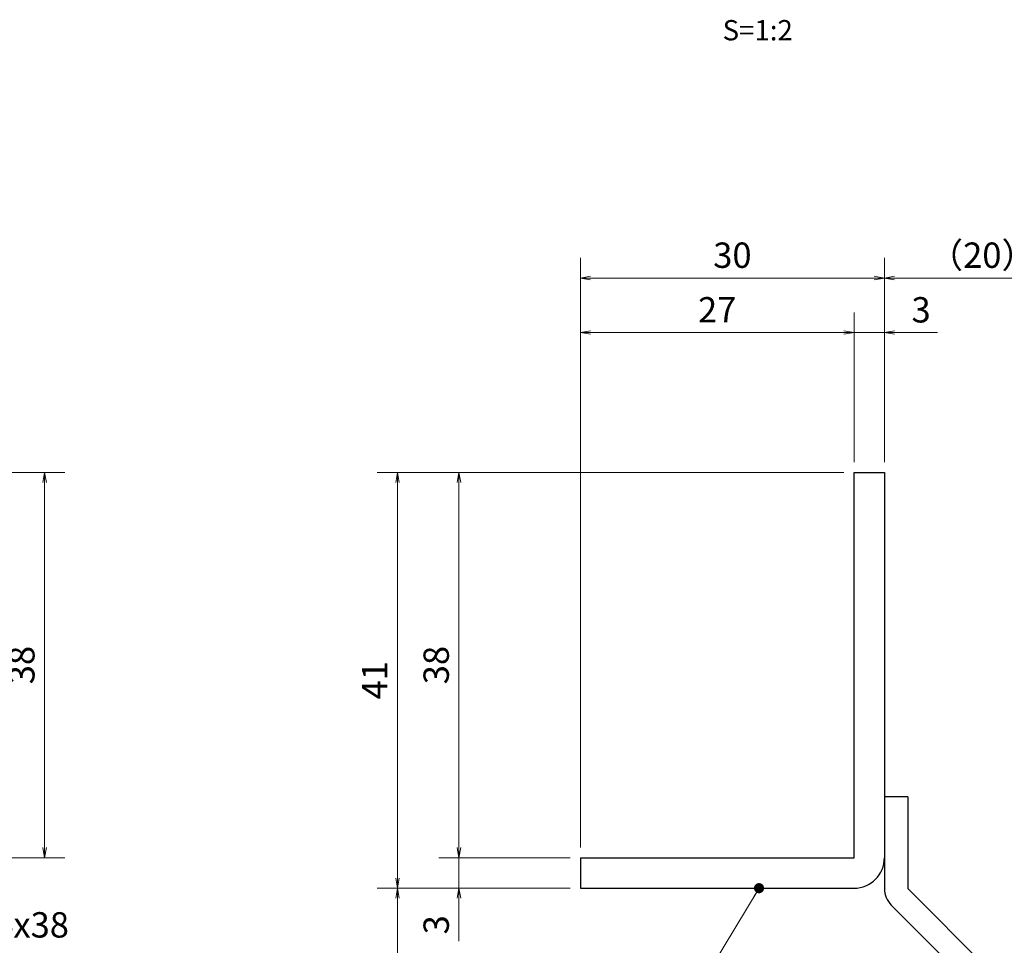
# Model space of a CAD drawing. Extents: x 0 to 2100, y 0 to 1485.
# Drawn here: x 897 to 1383, y 291 to 747 of the extents above; entities that cross this region are included whole.
import ezdxf
from ezdxf.enums import TextEntityAlignment as Align

# ---------------------------------------------------------------- set-up
doc = ezdxf.new("R2010")
doc.units = 0
doc.header["$LTSCALE"] = 15
doc.header["$MEASUREMENT"] = 0
doc.layers.get('0').update_dxf_attribs({"color": 5, "linetype": 'CONTINUOUS'})
doc.layers.get('DEFPOINTS').update_dxf_attribs({"color": 250, "linetype": 'CONTINUOUS'})
for name, color, linetype, lineweight in [('アンカー', 7, 'CONTINUOUS', 25), ('寸法注釈', 30, 'CONTINUOUS', 18), ('枠', 7, 'CONTINUOUS', 25)]:
    doc.layers.add(name, color=color, linetype=linetype, lineweight=lineweight)
doc.styles.add('BIGFONT', font='romans.shx', dxfattribs={"width": 0.7336, "bigfont": 'extfont.shx'})
doc.styles.get("Standard").update_dxf_attribs({"font": 'ROMANS.SHX', "width": 0.8, "height": 12.5, "bigfont": 'EXTFONT.SHX'})
doc.styles.add('丸ゴシック', font='HGRSMP.TTF', dxfattribs={"width": 0.9})
doc.dimstyles.get("Standard").update_dxf_attribs({"dimscale": 5, "dimtxt": 12.5, "dimasz": 2, "dimexe": 0.5, "dimexo": 0.5, "dimgap": 0.5, "dimtad": 3, "dimdec": 4, "dimdsep": 46, "dimtxsty": 'Standard', "dimblk1": 'OPEN', "dimblk2": 'OPEN', "dimsah": 1, "dimcen": 0, "dimclrd": 30, "dimclre": 30, "dimclrt": 256, "dimadec": 4, "dimazin": 2, "dimtfac": 1, "dimtdec": 4, "dimtmove": 0, "dimatfit": 3, "dimldrblk": 'OPEN', "dimfxl": 0, "dimtolj": 1, "dimlwd": -1, "dimlwe": -1, "dimarcsym": 0})

# ---------------------------------------------------------------- blocks, each defined once
blk = doc.blocks.new('_OPEN')
at = {"color": 0, "linetype": 'ByBlock'}
for p, q in [((-1, 0.167), (0, 0)), ((0, 0), (-1, -0.167)), ((0, 0), (-1, 0))]:
    blk.add_line(p, q, dxfattribs=at)
blk = doc.blocks.new('*D109')
at = {"layer": 'DEFPOINTS', "color": 0}
for p in [(1420.45, 619.53), (1323.93, 523.69), (1420.45, 233.44)]:
    blk.add_point(p, dxfattribs=at)
at = {"layer": '寸法注釈', "color": 30}
for p, q in [((1323.93, 528.69), (1323.93, 629.53)), ((1420.45, 238.44), (1420.45, 629.53)), ((1328.93, 619.53), (1415.45, 619.53))]:
    blk.add_line(p, q, dxfattribs=at)
at = {"layer": '寸法注釈', "color": 30, "xscale": 5, "yscale": 5, "zscale": 5, "rotation": 180}
blk.add_blockref('_OPEN', (1323.93, 619.53), dxfattribs=at)
at = {"layer": '寸法注釈', "color": 30, "xscale": 5, "yscale": 5, "zscale": 5}
blk.add_blockref('_OPEN', (1420.45, 619.53), dxfattribs=at)
at = {"layer": '寸法注釈', "color": 7, "insert": (1372.19, 630.78), "char_height": 12.5, "attachment_point": 5, "style": 'BIGFONT'}
blk.add_mtext('\\A1;（20）', dxfattribs=at)
blk = doc.blocks.new('_Dot')
at = {"color": 0, "linetype": 'ByBlock', "lineweight": -2}
blk.add_line((-0.5, 0), (-1, 0), dxfattribs=at)
at = {"color": 0, "linetype": 'ByBlock', "const_width": 0.5}
blk.add_lwpolyline([(-0.25, 0, 1), (0.25, 0, 1)], format="xyb", close=True, dxfattribs=at)
blk = doc.blocks.new('A$C6EB770D1')
at = {"layer": 'アンカー'}
for p, q in [((26.051, 19.304), (9.047, 2.3)), ((27.678, 17.678), (26.051, 19.304)), ((27.678, 17.678), (10.674, 0.674)), ((0, 2.3), (9.047, 2.3)), ((0, 2.3), (0, 0)), ((0, 0), (9.047, 0))]:
    blk.add_line(p, q, dxfattribs=at)
blk.add_arc((9.047, 2.3), 2.3, 270, 315, dxfattribs=at)
blk = doc.blocks.new('*D110')
at = {"layer": 'DEFPOINTS', "color": 0}
for p in [(1323.93, 592.6), (1308.93, 523.69), (1323.93, 523.69)]:
    blk.add_point(p, dxfattribs=at)
at = {"layer": '寸法注釈', "color": 30}
for p, q in [((1308.93, 528.69), (1308.93, 602.6)), ((1323.93, 528.69), (1323.93, 602.6)), ((1303.93, 592.6), (1298.93, 592.6)), ((1308.93, 592.6), (1323.93, 592.6)), ((1328.93, 592.6), (1350.04, 592.6))]:
    blk.add_line(p, q, dxfattribs=at)
at = {"layer": '寸法注釈', "color": 30, "xscale": 5, "yscale": 5, "zscale": 5}
blk.add_blockref('_OPEN', (1308.93, 592.6), dxfattribs=at)
at = {"layer": '寸法注釈', "color": 30, "xscale": 5, "yscale": 5, "zscale": 5, "rotation": 180}
blk.add_blockref('_OPEN', (1323.93, 592.6), dxfattribs=at)
at = {"layer": '寸法注釈', "color": 7, "insert": (1341.99, 603.85), "char_height": 12.5, "attachment_point": 5, "style": 'BIGFONT'}
blk.add_mtext('\\A1;3', dxfattribs=at)
blk = doc.blocks.new('*D111')
at = {"layer": 'DEFPOINTS', "color": 0}
for p in [(1173.93, 592.6), (1308.93, 523.69), (1173.93, 333.69)]:
    blk.add_point(p, dxfattribs=at)
at = {"layer": '寸法注釈', "color": 30}
for p, q in [((1173.93, 338.69), (1173.93, 602.6)), ((1308.93, 528.69), (1308.93, 602.6)), ((1303.93, 592.6), (1178.93, 592.6))]:
    blk.add_line(p, q, dxfattribs=at)
at = {"layer": '寸法注釈', "color": 30, "xscale": 5, "yscale": 5, "zscale": 5, "rotation": 180}
blk.add_blockref('_OPEN', (1173.93, 592.6), dxfattribs=at)
at = {"layer": '寸法注釈', "color": 30, "xscale": 5, "yscale": 5, "zscale": 5}
blk.add_blockref('_OPEN', (1308.93, 592.6), dxfattribs=at)
at = {"layer": '寸法注釈', "color": 7, "insert": (1241.43, 603.85), "char_height": 12.5, "attachment_point": 5, "style": 'BIGFONT'}
blk.add_mtext('\\A1;27', dxfattribs=at)
blk = doc.blocks.new('*D112')
at = {"layer": 'DEFPOINTS', "color": 0}
for p in [(1173.93, 619.53), (1323.93, 523.69), (1173.93, 333.69)]:
    blk.add_point(p, dxfattribs=at)
at = {"layer": '寸法注釈', "color": 30}
for p, q in [((1173.93, 338.69), (1173.93, 629.53)), ((1323.93, 528.69), (1323.93, 629.53)), ((1318.93, 619.53), (1178.93, 619.53))]:
    blk.add_line(p, q, dxfattribs=at)
at = {"layer": '寸法注釈', "color": 30, "xscale": 5, "yscale": 5, "zscale": 5, "rotation": 180}
blk.add_blockref('_OPEN', (1173.93, 619.53), dxfattribs=at)
at = {"layer": '寸法注釈', "color": 30, "xscale": 5, "yscale": 5, "zscale": 5}
blk.add_blockref('_OPEN', (1323.93, 619.53), dxfattribs=at)
at = {"layer": '寸法注釈', "color": 7, "insert": (1248.93, 630.78), "char_height": 12.5, "attachment_point": 5, "style": 'BIGFONT'}
blk.add_mtext('\\A1;30', dxfattribs=at)
blk = doc.blocks.new('*D113')
at = {"layer": 'DEFPOINTS', "color": 0}
for p in [(1308.93, 523.69), (1114.08, 333.69), (1173.93, 333.69)]:
    blk.add_point(p, dxfattribs=at)
at = {"layer": '寸法注釈', "color": 30}
for p, q in [((1303.93, 523.69), (1104.08, 523.69)), ((1114.08, 518.69), (1114.08, 338.69)), ((1168.93, 333.69), (1104.08, 333.69))]:
    blk.add_line(p, q, dxfattribs=at)
at = {"layer": '寸法注釈', "color": 30, "xscale": 5, "yscale": 5, "zscale": 5}
for p, rotation in [((1114.08, 523.69), 90), ((1114.08, 333.69), 270)]:
    blk.add_blockref('_OPEN', p, dxfattribs=dict(at, rotation=rotation))
at = {"layer": '寸法注釈', "color": 7, "insert": (1102.83, 428.69), "char_height": 12.5, "attachment_point": 5, "rotation": 90, "style": 'BIGFONT'}
blk.add_mtext('\\A1;38', dxfattribs=at)
blk = doc.blocks.new('*D114')
at = {"layer": 'DEFPOINTS', "color": 0}
for p in [(1308.93, 523.69), (1083.7, 318.69), (1173.93, 318.69)]:
    blk.add_point(p, dxfattribs=at)
at = {"layer": '寸法注釈', "color": 30}
for p, q in [((1303.93, 523.69), (1073.7, 523.69)), ((1083.7, 518.69), (1083.7, 323.69)), ((1168.93, 318.69), (1073.7, 318.69))]:
    blk.add_line(p, q, dxfattribs=at)
at = {"layer": '寸法注釈', "color": 30, "xscale": 5, "yscale": 5, "zscale": 5}
for p, rotation in [((1083.7, 523.69), 90), ((1083.7, 318.69), 270)]:
    blk.add_blockref('_OPEN', p, dxfattribs=dict(at, rotation=rotation))
at = {"layer": '寸法注釈', "color": 7, "insert": (1072.45, 421.19), "char_height": 12.5, "attachment_point": 5, "rotation": 90, "style": 'BIGFONT'}
blk.add_mtext('\\A1;41', dxfattribs=at)
blk = doc.blocks.new('*D115')
at = {"layer": 'DEFPOINTS', "color": 0}
for p in [(1083.7, 318.69), (1173.93, 318.69), (1412.32, 225.3)]:
    blk.add_point(p, dxfattribs=at)
at = {"layer": '寸法注釈', "color": 30}
for p, q in [((1168.93, 318.69), (1073.7, 318.69)), ((1083.7, 230.3), (1083.7, 313.69)), ((1407.32, 225.3), (1073.7, 225.3))]:
    blk.add_line(p, q, dxfattribs=at)
at = {"layer": '寸法注釈', "color": 30, "xscale": 5, "yscale": 5, "zscale": 5}
for p, rotation in [((1083.7, 318.69), 90), ((1083.7, 225.3), 270)]:
    blk.add_blockref('_OPEN', p, dxfattribs=dict(at, rotation=rotation))
at = {"layer": '寸法注釈', "color": 7, "insert": (1072.45, 272), "char_height": 12.5, "attachment_point": 5, "rotation": 90, "style": 'BIGFONT'}
blk.add_mtext('\\A1;（20）', dxfattribs=at)
blk = doc.blocks.new('*D116')
at = {"layer": 'DEFPOINTS', "color": 0}
for p in [(1173.93, 333.69), (1114.08, 318.69), (1173.93, 318.69)]:
    blk.add_point(p, dxfattribs=at)
at = {"layer": '寸法注釈', "color": 30}
for p, q in [((1114.08, 338.69), (1114.08, 343.69)), ((1168.93, 333.69), (1104.08, 333.69)), ((1114.08, 333.69), (1114.08, 318.69)), ((1168.93, 318.69), (1104.08, 318.69)), ((1114.08, 313.69), (1114.08, 292.58))]:
    blk.add_line(p, q, dxfattribs=at)
at = {"layer": '寸法注釈', "color": 30, "xscale": 5, "yscale": 5, "zscale": 5}
for p, rotation in [((1114.08, 333.69), 270), ((1114.08, 318.69), 90)]:
    blk.add_blockref('_OPEN', p, dxfattribs=dict(at, rotation=rotation))
at = {"layer": '寸法注釈', "color": 7, "insert": (1102.83, 300.64), "char_height": 12.5, "attachment_point": 5, "rotation": 90, "style": 'BIGFONT'}
blk.add_mtext('\\A1;3', dxfattribs=at)
blk = doc.blocks.new('*D125')
at = {"layer": 'DEFPOINTS', "color": 0}
for p in [(859.55, 523.69), (859.55, 333.69), (909.72, 333.69)]:
    blk.add_point(p, dxfattribs=at)
at = {"layer": '寸法注釈', "color": 30}
for p, q in [((864.55, 523.69), (919.72, 523.69)), ((909.72, 518.69), (909.72, 338.69)), ((864.55, 333.69), (919.72, 333.69))]:
    blk.add_line(p, q, dxfattribs=at)
at = {"layer": '寸法注釈', "color": 30, "xscale": 5, "yscale": 5, "zscale": 5}
for p, rotation in [((909.72, 523.69), 90), ((909.72, 333.69), 270)]:
    blk.add_blockref('_OPEN', p, dxfattribs=dict(at, rotation=rotation))
at = {"layer": '寸法注釈', "color": 7, "insert": (898.47, 428.69), "char_height": 12.5, "attachment_point": 5, "rotation": 90, "style": 'BIGFONT'}
blk.add_mtext('\\A1;38', dxfattribs=at)

msp = doc.modelspace()

# ---------------------------------------------------------------- linework, layer by layer
at = {"layer": '枠'}
for p, q in [((1308.93, 523.69), (1323.93, 523.69)), ((1308.93, 333.69), (1308.93, 523.69)), ((1323.93, 523.69), (1323.93, 333.69)), ((1173.93, 333.69), (1308.93, 333.69)), ((1173.93, 333.69), (1173.93, 318.69)), ((1173.93, 318.69), (1308.93, 318.69))]:
    msp.add_line(p, q, dxfattribs=at)
msp.add_arc((1308.93, 333.69), 15, 270, 0, dxfattribs=at)

# ---------------------------------------------------------------- block references
at = {"layer": 'アンカー', "xscale": 5, "yscale": 5, "zscale": 5, "rotation": 270}
msp.add_blockref('A$C6EB770D1', (1323.93, 363.69), dxfattribs=at)

# ---------------------------------------------------------------- texts
at = {"layer": '寸法注釈', "color": 7, "style": '丸ゴシック'}
msp.add_text('S=1:2', height=10, dxfattribs=at).set_placement((1261.42, 740.41), align=Align.MIDDLE)
at = {"layer": '寸法注釈', "color": 7, "insert": (778.95, 290.45), "char_height": 12.5, "attachment_point": 7, "style": 'BIGFONT'}
msp.add_mtext('サイドバーFB4x38', dxfattribs=at)

# ---------------------------------------------------------------- dimensions: what is measured, and where the dimension line sits
at = {"layer": '寸法注釈'}
for base, p1, p2, picture, middle in [((1173.93, 619.53), (1323.93, 523.69), (1173.93, 333.69), '*D112', (1248.93, 630.78)), ((1173.93, 592.6), (1308.93, 523.69), (1173.93, 333.69), '*D111', (1241.43, 603.85)), ((1323.93, 592.6), (1308.93, 523.69), (1323.93, 523.69), '*D110', (1341.99, 603.85))]:
    dim = msp.add_linear_dim(base=base, p1=p1, p2=p2, dimstyle='Standard', override={"dimscale": 5, "dimtxt": 2.5, "dimasz": 1, "dimexe": 2, "dimexo": 1, "dimgap": 1, "dimtad": 3, "dimtih": 0, "dimtoh": 0, "dimdec": 1, "dimlfac": 0.2, "dimzin": 8, "dimtxsty": 'BIGFONT', "dimblk": 'Dot', "dimcen": -0.09, "dimclrd": 30, "dimclre": 30, "dimclrt": 7, "dimadec": 1, "dimtdec": 1, "dimtofl": 1, "dimldrblk": 'Dot', "dimtvp": 1, "dimtzin": 8}, dxfattribs=at)
    dim.commit()
    dim.dimension.update_dxf_attribs({"geometry": picture, "text_midpoint": middle})
dim = msp.add_linear_dim(base=(1420.45, 619.53), p1=(1323.93, 523.69), p2=(1420.45, 233.44), text='（20）', dimstyle='Standard', override={"dimscale": 5, "dimtxt": 2.5, "dimasz": 1, "dimexe": 2, "dimexo": 1, "dimgap": 1, "dimtad": 3, "dimtih": 0, "dimtoh": 0, "dimdec": 1, "dimlfac": 0.2, "dimzin": 8, "dimtxsty": 'BIGFONT', "dimblk": 'Dot', "dimcen": -0.09, "dimclrd": 30, "dimclre": 30, "dimclrt": 7, "dimadec": 1, "dimtdec": 1, "dimtofl": 1, "dimldrblk": 'Dot', "dimtvp": 1, "dimtzin": 8}, dxfattribs=at)
dim.commit()
dim.dimension.update_dxf_attribs({"geometry": '*D109', "text_midpoint": (1372.19, 630.78)})
for base, p1, p2, picture, middle in [((909.72, 333.69), (859.55, 523.69), (859.55, 333.69), '*D125', (898.47, 428.69)), ((1083.7, 318.69), (1308.93, 523.69), (1173.93, 318.69), '*D114', (1072.45, 421.19)), ((1114.08, 333.69), (1308.93, 523.69), (1173.93, 333.69), '*D113', (1102.83, 428.69)), ((1114.08, 318.69), (1173.93, 333.69), (1173.93, 318.69), '*D116', (1102.83, 300.64))]:
    dim = msp.add_linear_dim(base=base, p1=p1, p2=p2, angle=90, dimstyle='Standard', override={"dimscale": 5, "dimtxt": 2.5, "dimasz": 1, "dimexe": 2, "dimexo": 1, "dimgap": 1, "dimtad": 3, "dimtih": 0, "dimtoh": 0, "dimdec": 1, "dimlfac": 0.2, "dimzin": 8, "dimtxsty": 'BIGFONT', "dimblk": 'Dot', "dimcen": -0.09, "dimclrd": 30, "dimclre": 30, "dimclrt": 7, "dimadec": 1, "dimtdec": 1, "dimtofl": 1, "dimldrblk": 'Dot', "dimtvp": 1, "dimtzin": 8}, dxfattribs=at)
    dim.commit()
    dim.dimension.update_dxf_attribs({"geometry": picture, "text_midpoint": middle})
dim = msp.add_linear_dim(base=(1083.7, 318.69), p1=(1412.32, 225.3), p2=(1173.93, 318.69), angle=90, text='（20）', dimstyle='Standard', override={"dimscale": 5, "dimtxt": 2.5, "dimasz": 1, "dimexe": 2, "dimexo": 1, "dimgap": 1, "dimtad": 3, "dimtih": 0, "dimtoh": 0, "dimdec": 1, "dimlfac": 0.2, "dimzin": 8, "dimtxsty": 'BIGFONT', "dimblk": 'Dot', "dimcen": -0.09, "dimclrd": 30, "dimclre": 30, "dimclrt": 7, "dimadec": 1, "dimtdec": 1, "dimtofl": 1, "dimldrblk": 'Dot', "dimtvp": 1, "dimtzin": 8}, dxfattribs=at)
dim.commit()
dim.dimension.update_dxf_attribs({"geometry": '*D115', "text_midpoint": (1072.45, 272)})

# ---------------------------------------------------------------- leaders
msp.add_leader([(1262.07, 318.69), (1229.03, 264.1), (1224.03, 264.1)], dimstyle='Standard', override={"dimscale": 5, "dimtxt": 2.5, "dimasz": 1, "dimexe": 2, "dimexo": 1, "dimgap": 1, "dimtad": 3, "dimtih": 0, "dimtoh": 0, "dimdec": 1, "dimlfac": 0.2, "dimzin": 8, "dimtxsty": 'BIGFONT', "dimcen": -0.09, "dimclrd": 30, "dimclre": 30, "dimclrt": 7, "dimadec": 1, "dimtdec": 1, "dimtofl": 1, "dimldrblk": 'Dot', "dimtvp": 1, "dimtzin": 8}, dxfattribs=at)

doc.saveas('drawing.dxf')
